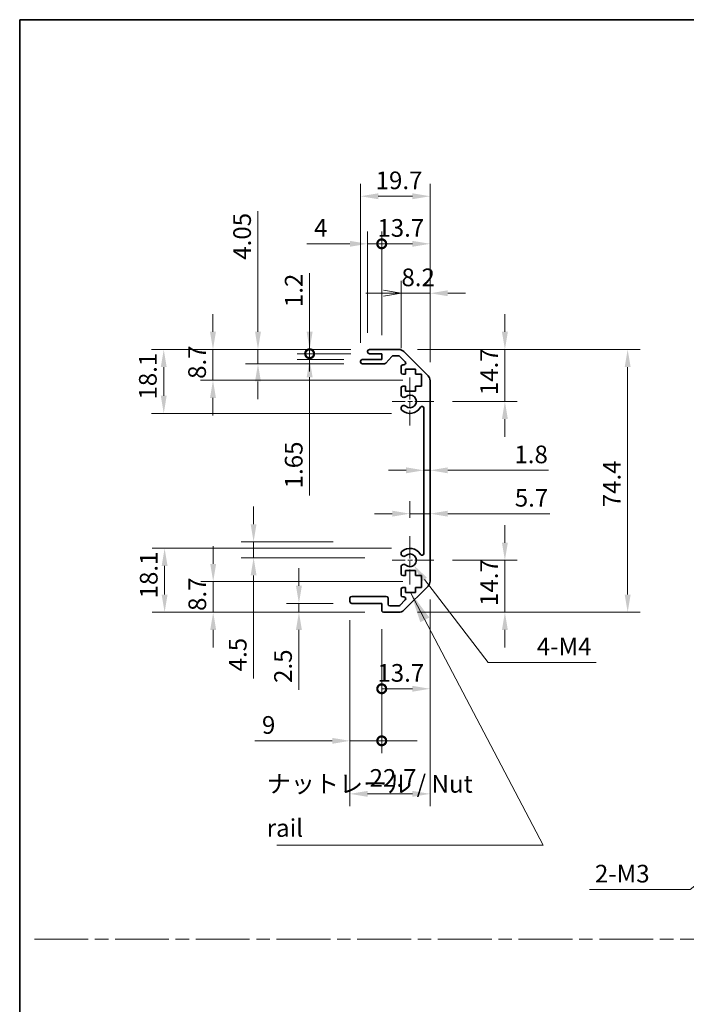
# Model space of a CAD drawing. Units: millimetres. Extents: x 0 to 5518, y -13 to 984.
# Drawn here: x 3550 to 3739, y 283 to 562 of the extents above; entities that cross this region are included whole.
import ezdxf

# ---------------------------------------------------------------- set-up
doc = ezdxf.new("R2010")
doc.units = ezdxf.units.MM
doc.header["$LTSCALE"] = 3.5
doc.linetypes.add('CHAIN', pattern=[0.3543, 0.2362, -0.0295, 0.0591, -0.0295])
doc.layers.get('Defpoints').update_dxf_attribs({"lineweight": 25})
for name, color, linetype, lineweight in [('Border (ISO)', 7, 'Continuous', 35), ('Center Mark (ISO)', 131, 'Continuous', 18), ('Dimension (ISO)', 7, 'Continuous', 18), ('Dimension (ISO) @ 1', 7, 'Continuous', 18), ('Sketch Geometry (ISO)', 7, 'Continuous', 18), ('Symbol (ISO)', 7, 'Continuous', 18), ('Visible (ISO)', 7, 'Continuous', 35)]:
    doc.layers.add(name, color=color, linetype=linetype, lineweight=lineweight)
doc.styles.add('Note Text (TK)', font='txt')
doc.dimstyles.new('Default - Method 1b (TK)', dxfattribs={"dimscale": 3.5, "dimtxt": 2.5, "dimasz": 2.5, "dimexe": 1, "dimexo": 1.5, "dimgap": 1, "dimtad": 1, "dimtoh": 1, "dimrnd": 1e-08, "dimdsep": 46, "dimtxsty": 'Note Text (TK)', "dimcen": 0.09, "dimdle": 5, "dimclrd": 100, "dimclre": 100, "dimclrt": 7, "dimadec": 1, "dimazin": 1, "dimtfac": 1, "dimtmove": 0, "dimatfit": 3, "dimfxl": 1, "dimtolj": 1, "dimlwd": -1, "dimlwe": -1, "dimarcsym": 0})
doc.dimstyles.new('Default - Method 1b (TK)$7', dxfattribs={"dimscale": 3.5, "dimtxt": 2.5, "dimasz": 2.5, "dimexe": 1, "dimexo": 1.5, "dimgap": 1, "dimtad": 1, "dimtoh": 1, "dimrnd": 1e-08, "dimdsep": 46, "dimtxsty": 'Note Text (TK)', "dimcen": 0.09, "dimdle": 5, "dimclrd": 100, "dimclre": 100, "dimclrt": 7, "dimadec": 1, "dimazin": 1, "dimtfac": 1, "dimtmove": 0, "dimatfit": 3, "dimfxl": 1, "dimtolj": 1, "dimlwd": -1, "dimlwe": -1, "dimarcsym": 0})

# ---------------------------------------------------------------- blocks, each defined once
blk = doc.blocks.new('図面枠 tk図枠')
at = {"layer": 'Border (ISO)'}
for q in [(405.5, 289), (14.5, 8)]:
    blk.add_line((14.5, 289), q, dxfattribs=at)
blk = doc.blocks.new('*D100')
at = {"layer": 'Defpoints', "color": 0}
for p in [(3591.41, 412.32), (3660.87, 412.32), (3653.37, 394.22)]:
    blk.add_point(p, dxfattribs=at)
at = {"layer": 'Dimension (ISO)', "color": 100}
for p, q in [((3655.62, 412.32), (3587.91, 412.32)), ((3591.41, 399.22), (3591.41, 407.32)), ((3648.12, 394.22), (3587.91, 394.22))]:
    blk.add_line(p, q, dxfattribs=at)
for points in [[(3590.57, 407.32), (3592.24, 407.32), (3591.41, 412.32)], [(3590.57, 399.22), (3592.24, 399.22), (3591.41, 394.22)]]:
    blk.add_solid(points, dxfattribs=at)
at = {"layer": 'Dimension (ISO)', "color": 7, "insert": (3586.91, 398.14), "char_height": 5, "attachment_point": 4, "rotation": 90, "style": 'Note Text (TK)'}
blk.add_mtext('\\A1;18.1', dxfattribs=at)
blk = doc.blocks.new('*D99')
at = {"layer": 'Defpoints', "color": 0}
for p in [(3605.16, 402.92), (3664.12, 402.92), (3653.37, 394.22)]:
    blk.add_point(p, dxfattribs=at)
at = {"layer": 'Dimension (ISO)', "color": 100}
for p, q in [((3605.16, 407.92), (3605.16, 412.92)), ((3658.87, 402.92), (3601.66, 402.92)), ((3605.16, 394.22), (3605.16, 402.92)), ((3648.12, 394.22), (3601.66, 394.22)), ((3605.16, 389.22), (3605.16, 384.22))]:
    blk.add_line(p, q, dxfattribs=at)
for points in [[(3604.32, 407.92), (3605.99, 407.92), (3605.16, 402.92)], [(3604.32, 389.22), (3605.99, 389.22), (3605.16, 394.22)]]:
    blk.add_solid(points, dxfattribs=at)
at = {"layer": 'Dimension (ISO)', "color": 7, "insert": (3600.66, 394.59), "char_height": 5, "attachment_point": 4, "rotation": 90, "style": 'Note Text (TK)'}
blk.add_mtext('\\A1;8.7', dxfattribs=at)
blk = doc.blocks.new('*D98')
at = {"layer": 'Defpoints', "color": 0}
for p in [(3644.37, 414.16), (3616.6, 409.66), (3653.37, 409.66)]:
    blk.add_point(p, dxfattribs=at)
at = {"layer": 'Dimension (ISO)', "color": 100}
for p, q in [((3616.6, 419.16), (3616.6, 424.16)), ((3639.12, 414.16), (3613.1, 414.16)), ((3616.6, 414.16), (3616.6, 409.66)), ((3648.12, 409.66), (3613.1, 409.66)), ((3616.6, 404.66), (3616.6, 375.49))]:
    blk.add_line(p, q, dxfattribs=at)
for points in [[(3615.76, 419.16), (3617.43, 419.16), (3616.6, 414.16)], [(3615.76, 404.66), (3617.43, 404.66), (3616.6, 409.66)]]:
    blk.add_solid(points, dxfattribs=at)
at = {"layer": 'Dimension (ISO)', "color": 7, "insert": (3612.1, 377.49), "char_height": 5, "attachment_point": 4, "rotation": 90, "style": 'Note Text (TK)'}
blk.add_mtext('\\A1;4.5', dxfattribs=at)
blk = doc.blocks.new('*D97')
at = {"layer": 'Defpoints', "color": 0}
for p in [(3644.37, 396.72), (3629.43, 394.22), (3653.37, 394.22)]:
    blk.add_point(p, dxfattribs=at)
at = {"layer": 'Dimension (ISO)', "color": 100}
for p, q in [((3629.43, 401.72), (3629.43, 406.72)), ((3639.12, 396.72), (3625.93, 396.72)), ((3629.43, 396.72), (3629.43, 394.22)), ((3648.12, 394.22), (3625.93, 394.22)), ((3629.43, 389.22), (3629.43, 372.21))]:
    blk.add_line(p, q, dxfattribs=at)
for points in [[(3628.59, 401.72), (3630.26, 401.72), (3629.43, 396.72)], [(3628.59, 389.22), (3630.26, 389.22), (3629.43, 394.22)]]:
    blk.add_solid(points, dxfattribs=at)
at = {"layer": 'Dimension (ISO)', "color": 7, "insert": (3624.93, 374.21), "char_height": 5, "attachment_point": 4, "rotation": 90, "style": 'Note Text (TK)'}
blk.add_mtext('\\A1;2.5', dxfattribs=at)
blk = doc.blocks.new('*D96')
at = {"layer": 'Defpoints', "color": 0}
for p in [(3666.57, 403.05), (3643.87, 397.22), (3666.57, 342.8)]:
    blk.add_point(p, dxfattribs=at)
at = {"layer": 'Dimension (ISO)', "color": 100}
for p, q in [((3666.57, 397.8), (3666.57, 339.3)), ((3643.87, 391.97), (3643.87, 339.3)), ((3648.87, 342.8), (3661.57, 342.8))]:
    blk.add_line(p, q, dxfattribs=at)
for points in [[(3648.87, 343.63), (3648.87, 341.96), (3643.87, 342.8)], [(3661.57, 343.63), (3661.57, 341.96), (3666.57, 342.8)]]:
    blk.add_solid(points, dxfattribs=at)
at = {"layer": 'Dimension (ISO)', "color": 7, "insert": (3649.44, 347.3), "char_height": 5, "attachment_point": 4, "style": 'Note Text (TK)'}
blk.add_mtext('\\A1;22.7', dxfattribs=at)
blk = doc.blocks.new('_DotSmall')
at = {"color": 0, "linetype": 'ByBlock', "const_width": 0.5}
blk.add_lwpolyline([(-0.0625, 0, 1), (0.0625, 0, 1)], format="xyb", close=True, dxfattribs=at)
blk = doc.blocks.new('*D95')
at = {"layer": 'Defpoints', "color": 0}
for p in [(3666.57, 403.05), (3652.87, 394.72), (3666.57, 372.55)]:
    blk.add_point(p, dxfattribs=at)
at = {"layer": 'Dimension (ISO)', "color": 100}
for p, q in [((3666.57, 397.8), (3666.57, 369.05)), ((3652.87, 389.47), (3652.87, 369.05)), ((3652.87, 372.55), (3661.57, 372.55))]:
    blk.add_line(p, q, dxfattribs=at)
blk.add_solid([(3661.57, 373.38), (3661.57, 371.72), (3666.57, 372.55)], dxfattribs=at)
at = {"layer": 'Dimension (ISO)', "color": 100, "xscale": 5, "yscale": 5, "zscale": 5, "rotation": 180}
blk.add_blockref('_DotSmall', (3652.87, 372.55), dxfattribs=at)
at = {"layer": 'Dimension (ISO)', "color": 7, "insert": (3651.64, 377.05), "char_height": 5, "attachment_point": 4, "style": 'Note Text (TK)'}
blk.add_mtext('\\A1;13.7', dxfattribs=at)
blk = doc.blocks.new('*D94')
at = {"layer": 'Defpoints', "color": 0}
for p in [(3643.87, 397.22), (3652.87, 394.72), (3652.87, 357.81)]:
    blk.add_point(p, dxfattribs=at)
at = {"layer": 'Dimension (ISO)', "color": 100}
for p, q in [((3643.87, 391.97), (3643.87, 354.31)), ((3652.87, 389.47), (3652.87, 354.31)), ((3638.87, 357.81), (3616.96, 357.81)), ((3652.87, 357.81), (3643.87, 357.81)), ((3652.87, 357.81), (3662.87, 357.81))]:
    blk.add_line(p, q, dxfattribs=at)
blk.add_solid([(3638.87, 358.64), (3638.87, 356.97), (3643.87, 357.81)], dxfattribs=at)
at = {"layer": 'Dimension (ISO)', "color": 100, "xscale": 5, "yscale": 5, "zscale": 5, "rotation": 180}
blk.add_blockref('_DotSmall', (3652.87, 357.81), dxfattribs=at)
at = {"layer": 'Dimension (ISO)', "color": 7, "insert": (3618.96, 362.31), "char_height": 5, "attachment_point": 4, "style": 'Note Text (TK)'}
blk.add_mtext('\\A1;9', dxfattribs=at)
blk = doc.blocks.new('*D93')
at = {"layer": 'Defpoints', "color": 0}
for p in [(3660.87, 408.92), (3661.96, 407.49)]:
    blk.add_point(p, dxfattribs=at)
at = {"layer": 'Dimension (ISO)', "color": 100}
for p, q in [((3682.99, 380.03), (3665, 403.52)), ((3713.53, 380.03), (3682.99, 380.03))]:
    blk.add_line(p, q, dxfattribs=at)
blk.add_solid([(3665.66, 404.03), (3664.34, 403.01), (3661.96, 407.49)], dxfattribs=at)
at = {"layer": 'Dimension (ISO)', "color": 7, "insert": (3695.24, 384.53), "char_height": 5, "attachment_point": 4, "style": 'Note Text (TK)'}
blk.add_mtext('\\A1; 4-M4', dxfattribs=at)
blk = doc.blocks.new('*D92')
at = {"layer": 'Defpoints', "color": 0}
for p in [(3591.16, 468.62), (3649.37, 468.62), (3660.87, 450.52)]:
    blk.add_point(p, dxfattribs=at)
at = {"layer": 'Dimension (ISO)', "color": 100}
for p, q in [((3644.12, 468.62), (3587.66, 468.62)), ((3591.16, 455.52), (3591.16, 463.62)), ((3655.62, 450.52), (3587.66, 450.52))]:
    blk.add_line(p, q, dxfattribs=at)
for points in [[(3590.32, 463.62), (3591.99, 463.62), (3591.16, 468.62)], [(3590.32, 455.52), (3591.99, 455.52), (3591.16, 450.52)]]:
    blk.add_solid(points, dxfattribs=at)
at = {"layer": 'Dimension (ISO)', "color": 7, "insert": (3586.66, 454.44), "char_height": 5, "attachment_point": 4, "rotation": 90, "style": 'Note Text (TK)'}
blk.add_mtext('\\A1;18.1', dxfattribs=at)
blk = doc.blocks.new('*D91')
at = {"layer": 'Defpoints', "color": 0}
for p in [(3605.1, 468.62), (3649.37, 468.62), (3664.12, 459.92)]:
    blk.add_point(p, dxfattribs=at)
at = {"layer": 'Dimension (ISO)', "color": 100}
for p, q in [((3605.1, 473.62), (3605.1, 478.62)), ((3644.12, 468.62), (3601.6, 468.62)), ((3605.1, 459.92), (3605.1, 468.62)), ((3658.87, 459.92), (3601.6, 459.92)), ((3605.1, 454.92), (3605.1, 449.92))]:
    blk.add_line(p, q, dxfattribs=at)
for points in [[(3604.26, 473.62), (3605.93, 473.62), (3605.1, 468.62)], [(3604.26, 454.92), (3605.93, 454.92), (3605.1, 459.92)]]:
    blk.add_solid(points, dxfattribs=at)
at = {"layer": 'Dimension (ISO)', "color": 7, "insert": (3600.6, 460.29), "char_height": 5, "attachment_point": 4, "rotation": 90, "style": 'Note Text (TK)'}
blk.add_mtext('\\A1;8.7', dxfattribs=at)
blk = doc.blocks.new('*D90')
at = {"layer": 'Defpoints', "color": 0}
for p in [(3617.84, 468.62), (3649.37, 468.62), (3647.37, 464.57)]:
    blk.add_point(p, dxfattribs=at)
at = {"layer": 'Dimension (ISO)', "color": 100}
for p, q in [((3617.84, 473.62), (3617.84, 507.79)), ((3644.12, 468.62), (3614.34, 468.62)), ((3617.84, 464.57), (3617.84, 468.62)), ((3642.12, 464.57), (3614.34, 464.57)), ((3617.84, 459.57), (3617.84, 454.57))]:
    blk.add_line(p, q, dxfattribs=at)
for points in [[(3617.01, 473.62), (3618.67, 473.62), (3617.84, 468.62)], [(3617.01, 459.57), (3618.67, 459.57), (3617.84, 464.57)]]:
    blk.add_solid(points, dxfattribs=at)
at = {"layer": 'Dimension (ISO)', "color": 7, "insert": (3613.34, 494.03), "char_height": 5, "attachment_point": 4, "rotation": 90, "style": 'Note Text (TK)'}
blk.add_mtext('\\A1;4.05', dxfattribs=at)
blk = doc.blocks.new('*D89')
at = {"layer": 'Defpoints', "color": 0}
for p in [(3632.46, 467.42), (3647.37, 465.77), (3649.37, 467.42)]:
    blk.add_point(p, dxfattribs=at)
at = {"layer": 'Dimension (ISO)', "color": 100}
for p, q in [((3632.46, 467.42), (3632.46, 477.42)), ((3644.12, 467.42), (3628.96, 467.42)), ((3642.12, 465.77), (3628.96, 465.77)), ((3632.46, 467.42), (3632.46, 465.77)), ((3632.46, 460.77), (3632.46, 427.3))]:
    blk.add_line(p, q, dxfattribs=at)
blk.add_solid([(3631.63, 460.77), (3633.29, 460.77), (3632.46, 465.77)], dxfattribs=at)
at = {"layer": 'Dimension (ISO)', "color": 100, "xscale": 5, "yscale": 5, "zscale": 5, "rotation": 270}
blk.add_blockref('_DotSmall', (3632.46, 467.42), dxfattribs=at)
at = {"layer": 'Dimension (ISO)', "color": 7, "insert": (3627.96, 429.3), "char_height": 5, "attachment_point": 4, "rotation": 90, "style": 'Note Text (TK)'}
blk.add_mtext('\\A1;1.65', dxfattribs=at)
blk = doc.blocks.new('*D88')
at = {"layer": 'Defpoints', "color": 0}
for p in [(3632.46, 468.62), (3649.37, 468.62), (3649.37, 467.42)]:
    blk.add_point(p, dxfattribs=at)
at = {"layer": 'Dimension (ISO)', "color": 100}
for p, q in [((3632.46, 473.62), (3632.46, 490.23)), ((3644.12, 468.62), (3628.96, 468.62)), ((3632.46, 467.42), (3632.46, 468.62)), ((3644.12, 467.42), (3628.96, 467.42)), ((3632.46, 467.42), (3632.46, 462.42))]:
    blk.add_line(p, q, dxfattribs=at)
blk.add_solid([(3631.63, 473.62), (3633.29, 473.62), (3632.46, 468.62)], dxfattribs=at)
at = {"layer": 'Dimension (ISO)', "color": 100, "xscale": 5, "yscale": 5, "zscale": 5, "rotation": 90}
blk.add_blockref('_DotSmall', (3632.46, 467.42), dxfattribs=at)
at = {"layer": 'Dimension (ISO)', "color": 7, "insert": (3627.96, 480.62), "char_height": 5, "attachment_point": 4, "rotation": 90, "style": 'Note Text (TK)'}
blk.add_mtext('\\A1;1.2', dxfattribs=at)
blk = doc.blocks.new('*D87')
at = {"layer": 'Defpoints', "color": 0}
for p in [(3666.57, 512.01), (3646.87, 465.27), (3666.57, 459.79)]:
    blk.add_point(p, dxfattribs=at)
at = {"layer": 'Dimension (ISO)', "color": 100}
for p, q in [((3646.87, 470.52), (3646.87, 515.51)), ((3666.57, 465.04), (3666.57, 515.51)), ((3651.87, 512.01), (3661.57, 512.01))]:
    blk.add_line(p, q, dxfattribs=at)
for points in [[(3651.87, 512.84), (3651.87, 511.18), (3646.87, 512.01)], [(3661.57, 512.84), (3661.57, 511.18), (3666.57, 512.01)]]:
    blk.add_solid(points, dxfattribs=at)
at = {"layer": 'Dimension (ISO)', "color": 7, "insert": (3651.14, 516.51), "char_height": 5, "attachment_point": 4, "style": 'Note Text (TK)'}
blk.add_mtext('\\A1;19.7', dxfattribs=at)
blk = doc.blocks.new('*D86')
at = {"layer": 'Defpoints', "color": 0}
for p in [(3648.87, 498.54), (3648.87, 468.12), (3652.87, 467.42)]:
    blk.add_point(p, dxfattribs=at)
at = {"layer": 'Dimension (ISO)', "color": 100}
for p, q in [((3648.87, 473.37), (3648.87, 502.04)), ((3652.87, 472.67), (3652.87, 502.04)), ((3643.87, 498.54), (3631.71, 498.54)), ((3652.87, 498.54), (3648.87, 498.54)), ((3652.87, 498.54), (3657.87, 498.54))]:
    blk.add_line(p, q, dxfattribs=at)
blk.add_solid([(3643.87, 499.37), (3643.87, 497.71), (3648.87, 498.54)], dxfattribs=at)
at = {"layer": 'Dimension (ISO)', "color": 100, "xscale": 5, "yscale": 5, "zscale": 5, "rotation": 180}
blk.add_blockref('_DotSmall', (3652.87, 498.54), dxfattribs=at)
at = {"layer": 'Dimension (ISO)', "color": 7, "insert": (3633.71, 503.04), "char_height": 5, "attachment_point": 4, "style": 'Note Text (TK)'}
blk.add_mtext('\\A1;4', dxfattribs=at)
blk = doc.blocks.new('*D85')
at = {"layer": 'Defpoints', "color": 0}
for p in [(3666.57, 498.54), (3652.87, 467.42), (3666.57, 459.79)]:
    blk.add_point(p, dxfattribs=at)
at = {"layer": 'Dimension (ISO)', "color": 100}
for p, q in [((3652.87, 472.67), (3652.87, 502.04)), ((3666.57, 465.04), (3666.57, 502.04)), ((3652.87, 498.54), (3661.57, 498.54))]:
    blk.add_line(p, q, dxfattribs=at)
blk.add_solid([(3661.57, 499.37), (3661.57, 497.71), (3666.57, 498.54)], dxfattribs=at)
at = {"layer": 'Dimension (ISO)', "color": 100, "xscale": 5, "yscale": 5, "zscale": 5, "rotation": 180}
blk.add_blockref('_DotSmall', (3652.87, 498.54), dxfattribs=at)
at = {"layer": 'Dimension (ISO)', "color": 7, "insert": (3651.64, 503.04), "char_height": 5, "attachment_point": 4, "style": 'Note Text (TK)'}
blk.add_mtext('\\A1;13.7', dxfattribs=at)
blk = doc.blocks.new('_Open')
at = {"color": 0, "linetype": 'ByBlock', "lineweight": -2}
for p, q in [((-1, 0.167), (0, 0)), ((-1, -0.167), (0, 0)), ((0, 0), (-1, 0))]:
    blk.add_line(p, q, dxfattribs=at)
blk = doc.blocks.new('*D84')
at = {"layer": 'Defpoints', "color": 0}
for p in [(3666.57, 484.54), (3658.37, 463.77), (3666.57, 459.79)]:
    blk.add_point(p, dxfattribs=at)
at = {"layer": 'Dimension (ISO)', "color": 100}
for p, q in [((3658.37, 469.02), (3658.37, 488.04)), ((3666.57, 465.04), (3666.57, 488.04)), ((3653.37, 484.54), (3648.37, 484.54)), ((3658.37, 484.54), (3666.57, 484.54)), ((3671.57, 484.54), (3676.57, 484.54))]:
    blk.add_line(p, q, dxfattribs=at)
blk.add_solid([(3671.57, 485.37), (3671.57, 483.71), (3666.57, 484.54)], dxfattribs=at)
at = {"layer": 'Dimension (ISO)', "color": 100, "xscale": 5, "yscale": 5, "zscale": 5}
blk.add_blockref('_Open', (3658.37, 484.54), dxfattribs=at)
at = {"layer": 'Dimension (ISO)', "color": 7, "insert": (3658.45, 489.04), "char_height": 5, "attachment_point": 4, "style": 'Note Text (TK)'}
blk.add_mtext('\\A1;8.2', dxfattribs=at)
blk = doc.blocks.new('*D83')
at = {"layer": 'Defpoints', "color": 0}
for p in [(3657.74, 468.62), (3657.74, 394.22), (3722.49, 394.22)]:
    blk.add_point(p, dxfattribs=at)
at = {"layer": 'Dimension (ISO)', "color": 100}
for p, q in [((3662.99, 468.62), (3725.99, 468.62)), ((3722.49, 463.62), (3722.49, 399.22)), ((3662.99, 394.22), (3725.99, 394.22))]:
    blk.add_line(p, q, dxfattribs=at)
for points in [[(3721.66, 463.62), (3723.33, 463.62), (3722.49, 468.62)], [(3721.66, 399.22), (3723.33, 399.22), (3722.49, 394.22)]]:
    blk.add_solid(points, dxfattribs=at)
at = {"layer": 'Dimension (ISO)', "color": 7, "insert": (3717.99, 423.95), "char_height": 5, "attachment_point": 4, "rotation": 90, "style": 'Note Text (TK)'}
blk.add_mtext('\\A1;74.4', dxfattribs=at)
blk = doc.blocks.new('*D82')
at = {"layer": 'Defpoints', "color": 0}
for p in [(3664.77, 439.91), (3666.57, 439.91), (3666.57, 434.41)]:
    blk.add_point(p, dxfattribs=at)
at = {"layer": 'Dimension (ISO)', "color": 100}
for p, q in [((3659.77, 434.41), (3654.77, 434.41)), ((3664.77, 434.41), (3666.57, 434.41)), ((3671.57, 434.41), (3700.08, 434.41))]:
    blk.add_line(p, q, dxfattribs=at)
for points in [[(3659.77, 435.24), (3659.77, 433.57), (3664.77, 434.41)], [(3671.57, 435.24), (3671.57, 433.57), (3666.57, 434.41)]]:
    blk.add_solid(points, dxfattribs=at)
at = {"layer": 'Dimension (ISO)', "color": 7, "insert": (3690.43, 438.91), "char_height": 5, "attachment_point": 4, "style": 'Note Text (TK)'}
blk.add_mtext('\\A1;1.8', dxfattribs=at)
blk = doc.blocks.new('*D117')
at = {"layer": 'Defpoints', "color": 0}
for p in [(3667.67, 408.92), (3657.74, 394.22), (3687.74, 394.22)]:
    blk.add_point(p, dxfattribs=at)
at = {"layer": 'Dimension (ISO) @ 1', "color": 100}
for p, q in [((3687.74, 413.92), (3687.74, 418.92)), ((3672.92, 408.92), (3691.24, 408.92)), ((3687.74, 408.92), (3687.74, 403.92)), ((3687.74, 403.92), (3687.74, 399.22)), ((3687.74, 394.22), (3687.74, 399.22)), ((3662.99, 394.22), (3691.24, 394.22)), ((3687.74, 389.22), (3687.74, 384.22))]:
    blk.add_line(p, q, dxfattribs=at)
for points in [[(3686.9, 413.92), (3688.57, 413.92), (3687.74, 408.92)], [(3686.9, 389.22), (3688.57, 389.22), (3687.74, 394.22)]]:
    blk.add_solid(points, dxfattribs=at)
at = {"layer": 'Dimension (ISO) @ 1', "color": 7, "insert": (3683.24, 395.99), "char_height": 5, "attachment_point": 4, "rotation": 90, "style": 'Note Text (TK)'}
blk.add_mtext('\\A1;14.7', dxfattribs=at)
blk = doc.blocks.new('*D80')
at = {"layer": 'Defpoints', "color": 0}
for p in [(3666.57, 422.13), (3666.57, 422.13), (3660.87, 415.72)]:
    blk.add_point(p, dxfattribs=at)
at = {"layer": 'Dimension (ISO)', "color": 100}
for p, q in [((3660.87, 420.97), (3660.87, 425.63)), ((3655.87, 422.13), (3650.87, 422.13)), ((3660.87, 422.13), (3666.57, 422.13)), ((3671.57, 422.13), (3700.47, 422.13))]:
    blk.add_line(p, q, dxfattribs=at)
for points in [[(3655.87, 422.97), (3655.87, 421.3), (3660.87, 422.13)], [(3671.57, 422.97), (3671.57, 421.3), (3666.57, 422.13)]]:
    blk.add_solid(points, dxfattribs=at)
at = {"layer": 'Dimension (ISO)', "color": 7, "insert": (3690.54, 426.63), "char_height": 5, "attachment_point": 4, "style": 'Note Text (TK)'}
blk.add_mtext('\\A1;5.7', dxfattribs=at)
blk = doc.blocks.new('*D118')
at = {"layer": 'Defpoints', "color": 0}
for p in [(3657.74, 468.62), (3667.67, 453.92), (3687.74, 453.92)]:
    blk.add_point(p, dxfattribs=at)
at = {"layer": 'Dimension (ISO) @ 1', "color": 100}
for p, q in [((3687.74, 473.62), (3687.74, 478.62)), ((3662.99, 468.62), (3691.24, 468.62)), ((3687.74, 468.62), (3687.74, 463.62)), ((3687.74, 463.62), (3687.74, 458.92)), ((3687.74, 453.92), (3687.74, 458.92)), ((3672.92, 453.92), (3691.24, 453.92)), ((3687.74, 448.92), (3687.74, 443.92))]:
    blk.add_line(p, q, dxfattribs=at)
for points in [[(3686.9, 473.62), (3688.57, 473.62), (3687.74, 468.62)], [(3686.9, 448.92), (3688.57, 448.92), (3687.74, 453.92)]]:
    blk.add_solid(points, dxfattribs=at)
at = {"layer": 'Dimension (ISO) @ 1', "color": 7, "insert": (3683.24, 455.69), "char_height": 5, "attachment_point": 4, "rotation": 90, "style": 'Note Text (TK)'}
blk.add_mtext('\\A1;14.7', dxfattribs=at)
blk = doc.blocks.new('*D74')
at = {"layer": 'Defpoints', "color": 0}
for p in [(3772.31, 341.37), (3769.97, 339.5)]:
    blk.add_point(p, dxfattribs=at)
at = {"layer": 'Dimension (ISO)', "color": 100}
for p, q in [((3770.82, 340.44), (3771.45, 340.44)), ((3771.14, 340.12), (3771.14, 340.75)), ((3740.16, 315.71), (3766.06, 336.38)), ((3711.7, 315.71), (3740.16, 315.71))]:
    blk.add_line(p, q, dxfattribs=at)
blk.add_solid([(3765.54, 337.03), (3766.58, 335.73), (3769.97, 339.5)], dxfattribs=at)
at = {"layer": 'Dimension (ISO)', "color": 7, "insert": (3711.7, 320.21), "char_height": 5, "attachment_point": 4, "style": 'Note Text (TK)'}
blk.add_mtext('\\A1; 2-M3', dxfattribs=at)

msp = doc.modelspace()

# ---------------------------------------------------------------- linework, layer by layer
at = {"layer": 'Center Mark (ISO)', "linetype": 'CHAIN', "ltscale": 7.55611}
for p, q in [((3660.8676, 460.72), (3660.8676, 447.12)), ((3660.8676, 415.72), (3660.8676, 402.12))]:
    msp.add_line(p, q, dxfattribs=at)
at = {"layer": 'Center Mark (ISO)', "linetype": 'CHAIN', "ltscale": 6.556024}
for p, q in [((3667.6676, 453.92), (3655.8676, 453.92)), ((3667.6676, 408.92), (3655.8676, 408.92))]:
    msp.add_line(p, q, dxfattribs=at)
at = {"layer": 'Sketch Geometry (ISO)', "color": 4, "linetype": 'CHAIN', "ltscale": 18.425652}
msp.add_line((3554.5427, 301.6112), (4332.5017, 301.6112), dxfattribs=at)
at = {"layer": 'Visible (ISO)'}
for p, q in [((3649.3676, 468.62), (3657.7391, 468.62)), ((3647.3676, 465.77), (3652.8676, 465.77)), ((3648.8676, 467.92), (3648.8676, 468.12)), ((3652.8676, 467.42), (3649.3676, 467.42)), ((3652.8676, 465.77), (3652.8676, 467.42)), ((3655.7184, 466.6522), (3654.0167, 464.7379)), ((3657.6149, 466.82), (3656.0921, 466.82)), ((3659.5184, 465.1236), (3657.9684, 466.6736)), ((3659.1534, 468.0343), (3665.9818, 461.2058)), ((3646.8676, 465.07), (3646.8676, 465.27)), ((3653.643, 464.57), (3647.3676, 464.57)), ((3658.3676, 462.12), (3658.3676, 463.77)), ((3658.8676, 464.27), (3659.1649, 464.27)), ((3659.6176, 463.02), (3659.6176, 461.62)), ((3662.4176, 463.02), (3659.6176, 463.02)), ((3662.4176, 461.62), (3662.4176, 463.02)), ((3659.6176, 461.62), (3658.8676, 461.62)), ((3664.1176, 461.62), (3662.4176, 461.62)), ((3664.1176, 458.22), (3664.1176, 461.62)), ((3658.3676, 455.5927), (3658.3676, 457.72)), ((3658.8676, 458.22), (3659.6176, 458.22)), ((3659.6176, 458.22), (3659.6176, 456.82)), ((3662.4176, 458.22), (3664.1176, 458.22)), ((3662.4176, 456.82), (3662.4176, 458.22)), ((3666.5676, 459.7916), (3666.5676, 403.0485)), ((3659.6176, 456.82), (3662.4176, 456.82)), ((3658.3675, 451.7332), (3658.3676, 452.2474)), ((3664.7676, 410.8298), (3664.7676, 452.0103)), ((3658.3676, 410.5927), (3658.3675, 411.1069)), ((3658.3676, 405.12), (3658.3676, 407.2474)), ((3659.6176, 404.62), (3658.8676, 404.62)), ((3659.6176, 406.02), (3659.6176, 404.62)), ((3662.4176, 406.02), (3659.6176, 406.02)), ((3662.4176, 404.62), (3662.4176, 406.02)), ((3664.1176, 404.62), (3662.4176, 404.62)), ((3664.1176, 401.22), (3664.1176, 404.62)), ((3665.9818, 401.6343), (3659.1534, 394.8058)), ((3644.3676, 398.72), (3654.1676, 398.72)), ((3658.3676, 399.07), (3658.3676, 400.72)), ((3658.8676, 401.22), (3659.6176, 401.22)), ((3659.6176, 401.22), (3659.6176, 399.82)), ((3659.6176, 399.82), (3662.4176, 399.82)), ((3662.4176, 401.22), (3664.1176, 401.22)), ((3662.4176, 399.82), (3662.4176, 401.22)), ((3643.8676, 397.22), (3643.8676, 398.22)), ((3652.8676, 396.72), (3644.3676, 396.72)), ((3652.8676, 394.72), (3652.8676, 396.72)), ((3654.6676, 398.22), (3654.6676, 396.52)), ((3655.1676, 396.02), (3657.6149, 396.02)), ((3657.9684, 396.1665), (3659.5184, 397.7165)), ((3659.1649, 398.57), (3658.8676, 398.57)), ((3657.7391, 394.22), (3653.3676, 394.22))]:
    msp.add_line(p, q, dxfattribs=at)
for centre, radius, start, end in [((3649.3676, 468.12), 0.5, 90, 180), ((3657.7391, 466.62), 2, 45, 90), ((3647.3676, 465.27), 0.5, 90, 180), ((3649.3676, 467.92), 0.5, 180, 270), ((3656.0921, 466.32), 0.5, 90, 138.366461), ((3657.6149, 466.32), 0.5, 45, 90), ((3647.3676, 465.07), 0.5, 180, 270), ((3653.643, 465.07), 0.5, 270, 318.366461), ((3658.8676, 463.77), 0.5, 90, 180), ((3659.1649, 464.77), 0.5, 270, 45), ((3658.8676, 462.12), 0.5, 180, 270), ((3664.5676, 459.7916), 2, 0, 45), ((3658.8676, 457.72), 0.5, 90, 180), ((3659.1251, 455.8498), 0.8, 198.743901, 312.079787), ((3660.8676, 453.92), 1.8, 227.920213, 132.079787), ((3659.1251, 451.9903), 0.8001, 198.743901, 227.920213), ((3659.1251, 451.9903), 0.8, 47.920213, 161.256099), ((3660.8676, 453.92), 3.4001, 227.920213, 330.679471), ((3664.2678, 452.0103), 0.4997, 0, 150.679471), ((3659.1251, 410.8498), 0.8001, 132.079787, 161.256099), ((3659.1251, 410.8498), 0.8, 198.743901, 312.079787), ((3660.8676, 408.92), 3.4001, 29.320529, 132.079787), ((3660.8676, 408.92), 1.8, 227.920213, 132.079787), ((3664.2678, 410.8298), 0.4997, 209.320529, 0), ((3659.1251, 406.9903), 0.8, 47.920213, 161.256099), ((3658.8676, 405.12), 0.5, 180, 270), ((3664.5676, 403.0485), 2, 315, 0), ((3644.3676, 398.22), 0.5, 90, 180), ((3654.1676, 398.22), 0.5, 0, 90), ((3658.8676, 400.72), 0.5, 90, 180), ((3658.8676, 399.07), 0.5, 180, 270), ((3644.3676, 397.22), 0.5, 180, 270), ((3655.1676, 396.52), 0.5, 180, 270), ((3657.6149, 396.52), 0.5, 270, 315), ((3659.1649, 398.07), 0.5, 315, 90), ((3653.3676, 394.72), 0.5, 180, 270), ((3657.7391, 396.22), 2, 270, 315)]:
    msp.add_arc(centre, radius, start, end, dxfattribs=at)

# ---------------------------------------------------------------- block references
at = {"xscale": 2, "yscale": 2, "zscale": 2}
msp.add_blockref('図面枠 tk図枠', (3521.3811, -16), dxfattribs=at)

# ---------------------------------------------------------------- texts
at = {"layer": 'Symbol (ISO)', "color": 7, "insert": (3620.3085, 329.0727), "char_height": 5, "width": 69.532166, "attachment_point": 7, "line_spacing_factor": 1.5, "style": 'Note Text (TK)'}
msp.add_mtext('{ナットレール / Nut rail}', dxfattribs=at)

# ---------------------------------------------------------------- dimensions: what is measured, and where the dimension line sits
at = {"layer": 'Dimension (ISO) @ 1', "color": 100}
for base, p1, p2, angle, override, picture, middle, dimtype in [((3666.5676, 512.0093), (3646.8676, 465.27), (3666.5676, 459.7916), 180, {"dimscale": 1, "dimtxt": 5, "dimasz": 5, "dimexe": 3.5, "dimexo": 5.25, "dimgap": 2, "dimtoh": 0, "dimdec": 2, "dimcen": 0.315, "dimtp": 0, "dimtm": 0, "dimtdec": 2, "dimtix": 0, "dimtofl": 0, "dimtmove": 0, "dimatfit": 1}, '*D87', (3656.7176, 512.0093), 128), ((3617.8391, 468.62), (3647.3676, 464.57), (3649.3676, 468.62), 90, {"dimscale": 1, "dimtxt": 5, "dimasz": 5, "dimexe": 3.5, "dimexo": 5.25, "dimgap": 2, "dimtoh": 0, "dimdec": 2, "dimcen": 0.315, "dimtp": 0, "dimtm": 0, "dimtdec": 2, "dimtix": 0, "dimtofl": 1, "dimtmove": 0, "dimatfit": 1}, '*D90', (3617.8391, 499.9112), 128), ((3648.8676, 498.5403), (3652.8676, 467.42), (3648.8676, 468.12), 180, {"dimscale": 1, "dimtxt": 5, "dimasz": 5, "dimexe": 3.5, "dimexo": 5.25, "dimgap": 2, "dimtoh": 0, "dimblk1": 'DotSmall', "dimsah": 1, "dimcen": 0.315, "dimdle": 0, "dimtix": 0, "dimtofl": 1, "dimtmove": 0, "dimatfit": 1}, '*D86', (3635.2909, 498.5403), 128), ((3666.5676, 498.5403), (3652.8676, 467.42), (3666.5676, 459.7916), 180, {"dimscale": 1, "dimtxt": 5, "dimasz": 5, "dimexe": 3.5, "dimexo": 5.25, "dimgap": 2, "dimtoh": 0, "dimdec": 2, "dimblk1": 'DotSmall', "dimsah": 1, "dimcen": 0.315, "dimdle": 0, "dimtp": 0, "dimtm": 0, "dimtdec": 2, "dimtix": 0, "dimtofl": 1, "dimtmove": 0, "dimatfit": 1}, '*D85', (3657.2176, 498.5403), 128), ((3666.5676, 484.539), (3658.3676, 463.77), (3666.5676, 459.7916), 180, {"dimscale": 1, "dimtxt": 5, "dimasz": 5, "dimexe": 3.5, "dimexo": 5.25, "dimgap": 2, "dimtoh": 0, "dimdec": 2, "dimblk1": 'Open', "dimsah": 1, "dimcen": 0.315, "dimtp": 0, "dimtm": 0, "dimtdec": 2, "dimtix": 0, "dimtofl": 1, "dimtmove": 0, "dimatfit": 1}, '*D84', (3662.4676, 484.539), 128), ((3632.4587, 468.62), (3649.3676, 467.42), (3649.3676, 468.62), 90, {"dimscale": 1, "dimtxt": 5, "dimasz": 5, "dimexe": 3.5, "dimexo": 5.25, "dimgap": 2, "dimtoh": 0, "dimblk1": 'DotSmall', "dimsah": 1, "dimcen": 0.315, "dimdle": 0, "dimtix": 0, "dimtofl": 1, "dimtmove": 0, "dimatfit": 1}, '*D88', (3632.4587, 484.4269), 128), ((3605.0973, 468.62), (3664.1176, 459.92), (3649.3676, 468.62), 270, {"dimscale": 1, "dimtxt": 5, "dimasz": 5, "dimexe": 3.5, "dimexo": 5.25, "dimgap": 2, "dimtoh": 0, "dimdec": 2, "dimcen": 0.315, "dimtp": 0, "dimtm": 0, "dimtdec": 2, "dimtix": 0, "dimtofl": 1, "dimtmove": 0, "dimatfit": 1}, '*D91', (3605.0973, 464.27), 128), ((3632.4587, 467.42), (3647.3676, 465.77), (3649.3676, 467.42), 90, {"dimscale": 1, "dimtxt": 5, "dimasz": 5, "dimexe": 3.5, "dimexo": 5.25, "dimgap": 2, "dimtoh": 0, "dimdec": 2, "dimblk2": 'DotSmall', "dimsah": 1, "dimcen": 0.315, "dimdle": 0, "dimtp": 0, "dimtm": 0, "dimtdec": 2, "dimtix": 0, "dimtofl": 1, "dimtmove": 0, "dimatfit": 1}, '*D89', (3632.4587, 434.9263), 128), ((3687.7364, 453.92), (3657.7391, 468.62), (3667.6676, 453.92), 90, {"dimscale": 1, "dimtxt": 5, "dimasz": 5, "dimexe": 3.5, "dimexo": 5.25, "dimgap": 2, "dimtoh": 0, "dimdec": 2, "dimcen": 0.315, "dimtp": 0, "dimtm": 0, "dimtdec": 2, "dimtix": 0, "dimtofl": 0, "dimtmove": 0, "dimatfit": 3}, '*D118', (3687.7364, 461.27), 160), ((3591.1565, 468.62), (3660.8676, 450.5199), (3649.3676, 468.62), 90, {"dimscale": 1, "dimtxt": 5, "dimasz": 5, "dimexe": 3.5, "dimexo": 5.25, "dimgap": 2, "dimtoh": 0, "dimdec": 2, "dimcen": 0.315, "dimtp": 0, "dimtm": 0, "dimtdec": 2, "dimtix": 0, "dimtofl": 0, "dimtmove": 0, "dimatfit": 1}, '*D92', (3591.1565, 459.57), 128), ((3722.4944, 394.22), (3657.7391, 468.62), (3657.7391, 394.22), 90, {"dimscale": 1, "dimtxt": 5, "dimasz": 5, "dimexe": 3.5, "dimexo": 5.25, "dimgap": 2, "dimtoh": 0, "dimcen": 0.315, "dimtix": 0, "dimtofl": 0, "dimtmove": 0, "dimatfit": 1}, '*D83', (3722.4944, 429.7835), 128), ((3666.5676, 422.1344), (3660.8676, 415.72), (3666.5676, 422.1344), 180, {"dimscale": 1, "dimtxt": 5, "dimasz": 5, "dimexe": 3.5, "dimexo": 5.25, "dimgap": 2, "dimtoh": 0, "dimdec": 2, "dimcen": 0.315, "dimse2": 1, "dimtp": 0, "dimtm": 0, "dimtdec": 2, "dimtix": 0, "dimtofl": 1, "dimtmove": 0, "dimatfit": 1}, '*D80', (3694.5029, 422.1344), 128), ((3616.5979, 409.6594), (3644.3676, 414.1594), (3653.3676, 409.6594), 270, {"dimscale": 1, "dimtxt": 5, "dimasz": 5, "dimexe": 3.5, "dimexo": 5.25, "dimgap": 2, "dimtoh": 0, "dimdec": 2, "dimcen": 0.315, "dimtp": 0, "dimtm": 0, "dimtdec": 2, "dimtix": 0, "dimtofl": 1, "dimtmove": 0, "dimatfit": 1}, '*D98', (3616.5979, 381.5501), 128), ((3687.7364, 394.22), (3667.6676, 408.92), (3657.7391, 394.22), 90, {"dimscale": 1, "dimtxt": 5, "dimasz": 5, "dimexe": 3.5, "dimexo": 5.25, "dimgap": 2, "dimtoh": 0, "dimdec": 2, "dimcen": 0.315, "dimtp": 0, "dimtm": 0, "dimtdec": 2, "dimtix": 0, "dimtofl": 0, "dimtmove": 0, "dimatfit": 3}, '*D117', (3687.7364, 401.57), 160), ((3605.1553, 402.92), (3653.3676, 394.22), (3664.1176, 402.92), 90, {"dimscale": 1, "dimtxt": 5, "dimasz": 5, "dimexe": 3.5, "dimexo": 5.25, "dimgap": 2, "dimtoh": 0, "dimdec": 2, "dimcen": 0.315, "dimtp": 0, "dimtm": 0, "dimtdec": 2, "dimtix": 0, "dimtofl": 1, "dimtmove": 0, "dimatfit": 1}, '*D99', (3605.1553, 398.57), 128), ((3591.4058, 412.3202), (3653.3676, 394.22), (3660.8676, 412.3202), 90, {"dimscale": 1, "dimtxt": 5, "dimasz": 5, "dimexe": 3.5, "dimexo": 5.25, "dimgap": 2, "dimtoh": 0, "dimdec": 2, "dimcen": 0.315, "dimtp": 0, "dimtm": 0, "dimtdec": 2, "dimtix": 0, "dimtofl": 0, "dimtmove": 0, "dimatfit": 1}, '*D100', (3591.4058, 403.2701), 128), ((3629.4253, 394.22), (3644.3676, 396.72), (3653.3676, 394.22), 90, {"dimscale": 1, "dimtxt": 5, "dimasz": 5, "dimexe": 3.5, "dimexo": 5.25, "dimgap": 2, "dimtoh": 0, "dimcen": 0.315, "dimtix": 0, "dimtofl": 1, "dimtmove": 0, "dimatfit": 1}, '*D97', (3629.4253, 378.2144), 128), ((3666.5676, 342.7966), (3643.8676, 397.22), (3666.5676, 403.0485), 180, {"dimscale": 1, "dimtxt": 5, "dimasz": 5, "dimexe": 3.5, "dimexo": 5.25, "dimgap": 2, "dimtoh": 0, "dimcen": 0.315, "dimtix": 0, "dimtofl": 0, "dimtmove": 0, "dimatfit": 1}, '*D96', (3655.2176, 342.7966), 128), ((3666.5676, 372.5491), (3652.8676, 394.72), (3666.5676, 403.0485), 180, {"dimscale": 1, "dimtxt": 5, "dimasz": 5, "dimexe": 3.5, "dimexo": 5.25, "dimgap": 2, "dimtoh": 0, "dimdec": 2, "dimblk1": 'DotSmall', "dimsah": 1, "dimcen": 0.315, "dimdle": 0, "dimtp": 0, "dimtm": 0, "dimtdec": 2, "dimtix": 0, "dimtofl": 1, "dimtmove": 0, "dimatfit": 1}, '*D95', (3657.2176, 372.5491), 128), ((3652.8676, 357.8072), (3643.8676, 397.22), (3652.8676, 394.72), 180, {"dimscale": 1, "dimtxt": 5, "dimasz": 5, "dimexe": 3.5, "dimexo": 5.25, "dimgap": 2, "dimtoh": 0, "dimblk2": 'DotSmall', "dimsah": 1, "dimcen": 0.315, "dimdle": 0, "dimtix": 0, "dimtofl": 1, "dimtmove": 0, "dimatfit": 1}, '*D94', (3620.3818, 357.8072), 128)]:
    dim = msp.add_linear_dim(base=base, p1=p1, p2=p2, angle=angle, dimstyle='Default - Method 1b (TK)', override=override, dxfattribs=at)
    dim.commit()
    dim.dimension.update_dxf_attribs({"geometry": picture, "text_midpoint": middle, "dimtype": dimtype})
dim = msp.add_linear_dim(base=(3666.5676, 434.4072), p1=(3664.7676, 439.9063), p2=(3666.5676, 439.9063), dimstyle='Default - Method 1b (TK)', override={"dimscale": 1, "dimtxt": 5, "dimasz": 5, "dimexe": 3.5, "dimexo": 5.25, "dimgap": 2, "dimtoh": 0, "dimdec": 2, "dimcen": 0.315, "dimse1": 1, "dimse2": 1, "dimtp": 0, "dimtm": 0, "dimtdec": 2, "dimtix": 0, "dimtofl": 1, "dimtmove": 0, "dimatfit": 1}, dxfattribs=at)
dim.commit()
dim.dimension.update_dxf_attribs({"geometry": '*D82', "text_midpoint": (3694.2544, 434.4072), "dimtype": 128})
dim = msp.add_radius_dim(center=(3660.8676, 408.92), mpoint=(3661.9619, 407.4909), text=' 4-M4', dimstyle='Default - Method 1b (TK)', override={"dimscale": 1, "dimtxt": 5, "dimasz": 5, "dimexe": 3.5, "dimexo": 5.25, "dimgap": 2, "dimtih": 1, "dimdec": 2, "dimcen": 0, "dimtp": 0, "dimtm": 0, "dimtdec": 2, "dimtix": 0, "dimtofl": 0, "dimtmove": 0, "dimatfit": 3}, dxfattribs=at)
dim.commit()
dim.dimension.update_dxf_attribs({"geometry": '*D93', "text_midpoint": (3704.3827, 380.0288), "dimtype": 132})
dim = msp.add_diameter_dim_2p(p1=(3772.3101, 341.3732), p2=(3769.9654, 339.5018), text=' 2-M3', dimstyle='Default - Method 1b (TK)', override={"dimscale": 1, "dimtxt": 5, "dimasz": 5, "dimexe": 3.5, "dimexo": 5.25, "dimgap": 2, "dimtih": 1, "dimdec": 2, "dimlfac": 1, "dimcen": 0.315, "dimtp": 0, "dimtm": 0, "dimtdec": 2, "dimtix": 0, "dimtofl": 0, "dimtmove": 0, "dimatfit": 3}, dxfattribs=at)
dim.commit()
dim.dimension.update_dxf_attribs({"geometry": '*D74', "text_midpoint": (3720.7721, 315.7105), "dimtype": 131})

# ---------------------------------------------------------------- leaders
at = {"layer": 'Symbol (ISO)', "color": 100, "annotation_type": 0, "has_hookline": 1, "hookline_direction": 1, "text_width": 66.7045}
msp.add_leader([(3661.0176, 399.82), (3698.5906, 328.2394), (3689.8406, 328.2394)], dimstyle='Default - Method 1b (TK)$7', override={"dimgap": 0, "dimtad": 1}, dxfattribs=at)

doc.saveas('drawing.dxf')
